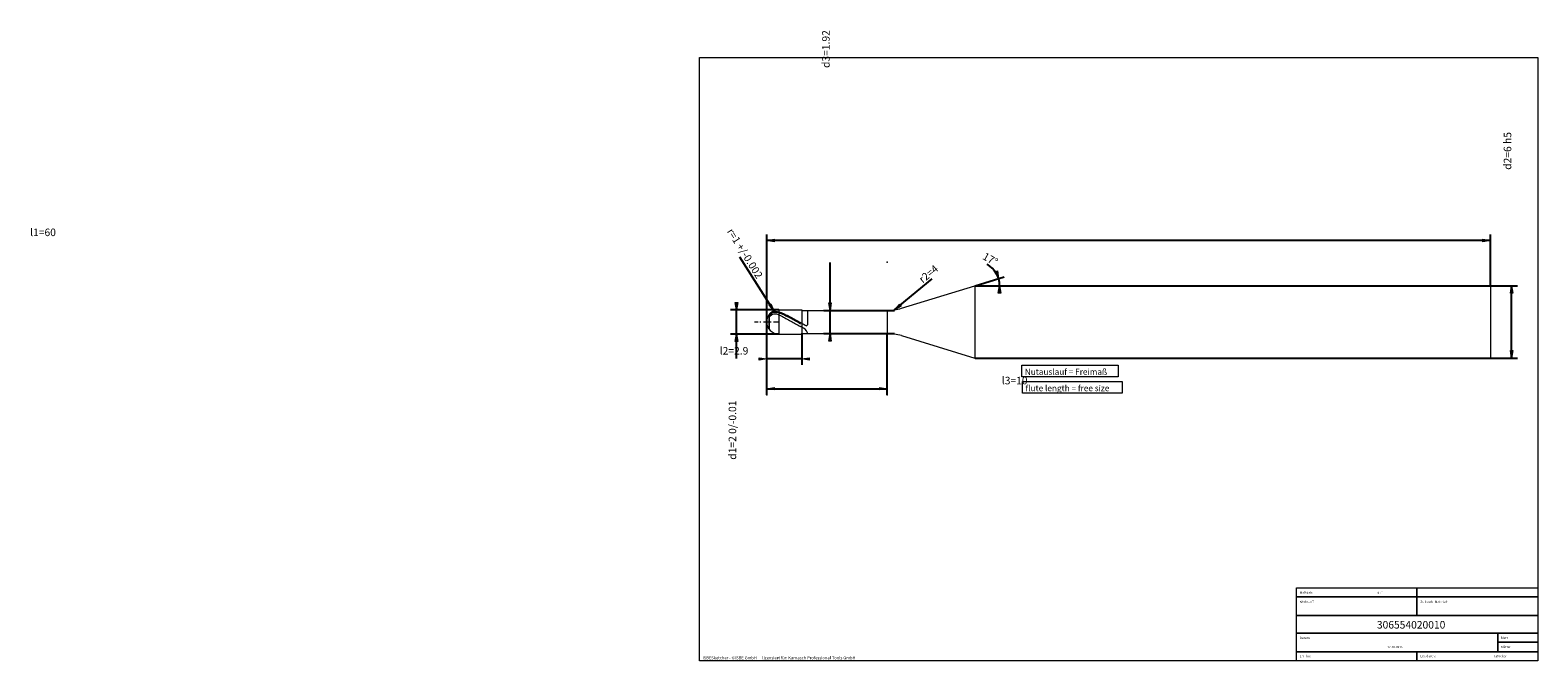
# Model space of a CAD drawing. Units: millimetres. Extents: x -357 to 143, y -100 to 109.
import ezdxf

# ---------------------------------------------------------------- set-up
doc = ezdxf.new("R2010")
doc.units = ezdxf.units.MM
doc.header["$MEASUREMENT"] = 0
doc.layers.get('0').update_dxf_attribs({"lineweight": 0})
for name, color, linetype, lineweight in [('Bemassung', 7, 'Continuous', 0), ('Geo', 7, 'Continuous', 0), ('Rahmen', 7, 'Continuous', 0), ('Text', 7, 'Continuous', 0)]:
    doc.layers.add(name, color=color, linetype=linetype, lineweight=lineweight)
doc.styles.get("Standard").update_dxf_attribs({"font": 'Arial'})
doc.dimstyles.new('BEM-ISBE', dxfattribs={"dimtxt": 2.5, "dimasz": 2.5, "dimexe": 1.25, "dimexo": 0.625, "dimtad": 1, "dimdec": 3, "dimzin": 0, "dimdsep": 46, "dimtxsty": 'Standard', "dimblk": 'VDDIM_DEFAULT', "dimcen": 0.09, "dimadec": 3, "dimazin": 0, "dimtol": 1, "dimtm": 1e-09, "dimtfac": 0.5, "dimtdec": 3, "dimtmove": 0, "dimatfit": 3, "dimfxl": 1, "dimtolj": 1, "dimtzin": 0, "dimarcsym": 0})

# ---------------------------------------------------------------- blocks, each defined once
blk = doc.blocks.new('VDDIM_DEFAULT')
at = {"linetype": 'Continuous'}
blk.add_hatch(color=0, dxfattribs=at).paths.add_polyline_path([(0, 0), (-1, -0.1665), (-1, 0.1665)], flags=0)
at = {"color": 0, "linetype": 'Continuous'}
blk.add_lwpolyline([(0, 0), (-1, -0.1665), (-1, 0.1665), (0, 0)], dxfattribs=at)
blk = doc.blocks.new('*D9')
at = {"layer": 'Bemassung', "color": 0, "lineweight": -2}
for p, q in [((-112.28, -2.15), (-112.28, 41.1)), ((-100.68, 8.26), (-100.68, -2.15)), ((-100.68, -0.15), (-112.28, -0.15))]:
    blk.add_line(p, q, dxfattribs=at)
at = {"layer": 'Bemassung', "color": 0}
for p in [(-100.68, 8.26), (-112.28, -2.15)]:
    blk.add_point(p, dxfattribs=at)
at = {"layer": 'Bemassung', "color": 0, "lineweight": -2, "xscale": 2.5, "yscale": 2.5, "zscale": 2.5}
blk.add_blockref('VDDIM_DEFAULT', (-112.28, -0.15), dxfattribs=at)
at = {"layer": 'Bemassung', "color": 0, "lineweight": -2, "xscale": 2.5, "yscale": 2.5, "zscale": 2.5, "rotation": 180}
blk.add_blockref('VDDIM_DEFAULT', (-100.68, -0.15), dxfattribs=at)
at = {"layer": 'Bemassung', "color": 0, "insert": (-123.11, 0.52), "char_height": 2.5, "attachment_point": 8}
blk.add_mtext('l2=2.9', dxfattribs=at)
blk = doc.blocks.new('*D10')
at = {"layer": 'Bemassung', "color": 0, "lineweight": -2}
for p, q in [((-112.28, -2.15), (-112.28, 41.1)), ((127.72, 24.1), (127.72, 41.1)), ((127.72, 39.1), (-112.28, 39.1))]:
    blk.add_line(p, q, dxfattribs=at)
at = {"layer": 'Bemassung', "color": 0}
for p in [(127.72, 24.1), (-112.28, -2.15)]:
    blk.add_point(p, dxfattribs=at)
at = {"layer": 'Bemassung', "color": 0, "lineweight": -2, "xscale": 2.5, "yscale": 2.5, "zscale": 2.5, "rotation": 180}
blk.add_blockref('VDDIM_DEFAULT', (-112.28, 39.1), dxfattribs=at)
at = {"layer": 'Bemassung', "color": 0, "lineweight": -2, "xscale": 2.5, "yscale": 2.5, "zscale": 2.5}
blk.add_blockref('VDDIM_DEFAULT', (127.72, 39.1), dxfattribs=at)
at = {"layer": 'Bemassung', "color": 0, "insert": (-352.28, 39.77), "char_height": 2.5, "attachment_point": 8}
blk.add_mtext('l1=60', dxfattribs=at)
blk = doc.blocks.new('*D11')
at = {"layer": 'Bemassung', "color": 0, "lineweight": -2}
for p, q in [((-112.28, -12.02), (-112.28, 12.1)), ((-72.28, -12.02), (-72.28, 8.26)), ((-112.28, -10.02), (-72.28, -10.02))]:
    blk.add_line(p, q, dxfattribs=at)
at = {"layer": 'Bemassung', "color": 0}
for p in [(-112.28, -12.02), (-72.28, -12.02)]:
    blk.add_point(p, dxfattribs=at)
at = {"layer": 'Bemassung', "color": 0, "lineweight": -2, "xscale": 2.5, "yscale": 2.5, "zscale": 2.5, "rotation": 180}
blk.add_blockref('VDDIM_DEFAULT', (-112.28, -10.02), dxfattribs=at)
at = {"layer": 'Bemassung', "color": 0, "lineweight": -2, "xscale": 2.5, "yscale": 2.5, "zscale": 2.5}
blk.add_blockref('VDDIM_DEFAULT', (-72.28, -10.02), dxfattribs=at)
at = {"layer": 'Bemassung', "color": 0, "insert": (-30.03, -9.35), "char_height": 2.5, "attachment_point": 8}
blk.add_mtext('l3=10', dxfattribs=at)
blk = doc.blocks.new('*D8')
at = {"layer": 'Bemassung', "color": 0, "lineweight": -2}
for q in [(-33.48, 27.08), (-33.04, 24.1)]:
    blk.add_line((-43.2, 24.1), q, dxfattribs=at)
blk.add_arc((-43.2, 24.1), 8.16, 0, 60.5024, dxfattribs=at)
at = {"layer": 'Bemassung', "color": 0}
for p in [(-35.39, 26.49), (-35.13, 25.31), (-43.2, 24.1), (-35.04, 24.1)]:
    blk.add_point(p, dxfattribs=at)
at = {"layer": 'Bemassung', "color": 0, "lineweight": -2, "xscale": 2.5, "yscale": 2.5, "zscale": 2.5}
for p, rotation in [((-35.39, 26.49), 287.350893278469), ((-35.04, 24.1), 89.6491067215368)]:
    blk.add_blockref('VDDIM_DEFAULT', p, dxfattribs=dict(at, rotation=rotation))
at = {"layer": 'Bemassung', "color": 0, "insert": (-39.1, 31.16), "char_height": 2.5, "attachment_point": 8, "rotation": 331.1134}
blk.add_mtext('17°', dxfattribs=at)
blk = doc.blocks.new('*D4')
at = {"layer": 'Bemassung', "color": 0, "lineweight": -2}
blk.add_line((-109.92, 15.75), (-121.14, 33.61), dxfattribs=at)
at = {"layer": 'Bemassung', "color": 0}
for p in [(-109.92, 15.75), (-108.28, 12.1)]:
    blk.add_point(p, dxfattribs=at)
at = {"layer": 'Bemassung', "color": 0, "lineweight": -2, "xscale": 2.5, "yscale": 2.5, "zscale": 2.5, "rotation": 302.158781997735}
blk.add_blockref('VDDIM_DEFAULT', (-109.92, 15.75), dxfattribs=at)
at = {"layer": 'Bemassung', "color": 0, "insert": (-121.22, 33.72), "char_height": 2.5, "attachment_point": 8, "rotation": 302.1588}
blk.add_mtext('r=1 +/-0.002', dxfattribs=at)
blk = doc.blocks.new('*D6')
at = {"layer": 'Bemassung', "color": 0, "lineweight": -2}
blk.add_line((-69.92, 16.12), (-57.46, 26.35), dxfattribs=at)
at = {"layer": 'Bemassung', "color": 0}
for p in [(-72.28, 31.94), (-69.92, 16.12)]:
    blk.add_point(p, dxfattribs=at)
at = {"layer": 'Bemassung', "color": 0, "lineweight": -2, "xscale": 2.5, "yscale": 2.5, "zscale": 2.5, "rotation": 219.392748757177}
blk.add_blockref('VDDIM_DEFAULT', (-69.92, 16.12), dxfattribs=at)
at = {"layer": 'Bemassung', "color": 0, "insert": (-57.33, 26.45), "char_height": 2.5, "attachment_point": 8, "rotation": 39.3927}
blk.add_mtext('r2=4', dxfattribs=at)
blk = doc.blocks.new('*D3')
at = {"layer": 'Bemassung', "color": 0, "lineweight": -2}
for p, q in [((-108.28, 16.1), (-124.28, 16.1)), ((-122.28, 0.03), (-122.28, 16.1)), ((-108.28, 8.1), (-124.28, 8.1))]:
    blk.add_line(p, q, dxfattribs=at)
at = {"layer": 'Bemassung', "color": 0}
for p in [(-108.28, 16.1), (-108.28, 8.1)]:
    blk.add_point(p, dxfattribs=at)
at = {"layer": 'Bemassung', "color": 0, "lineweight": -2, "xscale": 2.5, "yscale": 2.5, "zscale": 2.5}
for p, rotation in [((-122.28, 16.1), 270), ((-122.28, 8.1), 90)]:
    blk.add_blockref('VDDIM_DEFAULT', p, dxfattribs=dict(at, rotation=rotation))
at = {"layer": 'Bemassung', "color": 0, "insert": (-121.62, -23.76), "char_height": 2.5, "attachment_point": 8, "rotation": 90}
blk.add_mtext('d1=2 0/-0.01', dxfattribs=at)
blk = doc.blocks.new('*D5')
at = {"layer": 'Bemassung', "color": 0, "lineweight": -2}
for p, q in [((-91.28, 8.26), (-91.28, 31.8)), ((-93.28, 15.94), (-69.89, 15.94)), ((-93.28, 8.26), (-69.89, 8.26))]:
    blk.add_line(p, q, dxfattribs=at)
at = {"layer": 'Bemassung', "color": 0}
for p in [(-93.28, 15.94), (-93.28, 8.26)]:
    blk.add_point(p, dxfattribs=at)
at = {"layer": 'Bemassung', "color": 0, "lineweight": -2, "xscale": 2.5, "yscale": 2.5, "zscale": 2.5}
for p, rotation in [((-91.28, 15.94), 270), ((-91.28, 8.26), 90)]:
    blk.add_blockref('VDDIM_DEFAULT', p, dxfattribs=dict(at, rotation=rotation))
at = {"layer": 'Bemassung', "color": 0, "insert": (-90.62, 102.53), "char_height": 2.5, "attachment_point": 8, "rotation": 90}
blk.add_mtext('d3=1.92', dxfattribs=at)
blk = doc.blocks.new('*D7')
at = {"layer": 'Bemassung', "color": 0, "lineweight": -2}
for p, q in [((-43.2, 24.1), (136.77, 24.1)), ((134.77, 0.1), (134.77, 24.1)), ((-43.2, 0.1), (136.77, 0.1))]:
    blk.add_line(p, q, dxfattribs=at)
at = {"layer": 'Bemassung', "color": 0}
for p in [(-43.2, 24.1), (-43.2, 0.1)]:
    blk.add_point(p, dxfattribs=at)
at = {"layer": 'Bemassung', "color": 0, "lineweight": -2, "xscale": 2.5, "yscale": 2.5, "zscale": 2.5}
for p, rotation in [((134.77, 24.1), 90), ((134.77, 0.1), 270)]:
    blk.add_blockref('VDDIM_DEFAULT', p, dxfattribs=dict(at, rotation=rotation))
at = {"layer": 'Bemassung', "color": 0, "insert": (135.44, 68.78), "char_height": 2.5, "attachment_point": 8, "rotation": 90}
blk.add_mtext('d2=6 h5', dxfattribs=at)

msp = doc.modelspace()

# ---------------------------------------------------------------- linework, layer by layer
at = {"layer": 'Geo'}
for p, q in [((-67.6041, 16.643), (-43.2007, 24.1039)), ((-43.2007, 24.1039), (127.7172, 24.1039)), ((-43.2007, 24.1039), (-43.2007, 0.1039)), ((127.7172, 24.1039), (127.7172, 12.1039)), ((127.7172, 24.1039), (127.7172, 0.1039)), ((-111.0828, 14.8855, 0.6504), (-110.6828, 15.1912, 0.8417)), ((-111.0828, 14.7281, 1.0182), (-110.6828, 15.0206, 1.2035)), ((-110.6828, 15.1912, 0.8417), (-110.2828, 15.4024, 1.0582)), ((-110.6828, 15.0206, 1.2035), (-110.2828, 15.2159, 1.4121)), ((-110.2828, 15.4024, 1.0582), (-109.8828, 15.536, 1.2888)), ((-110.2828, 15.2159, 1.4121), (-109.8828, 15.3325, 1.6332)), ((-109.8828, 15.536, 1.2888), (-109.4828, 15.602, 1.5243)), ((-109.8828, 15.3325, 1.6332), (-109.4828, 15.381, 1.8576)), ((-109.4828, 15.602, 1.5243), (-109.0828, 15.6074, 1.7567)), ((-109.4828, 15.381, 1.8576), (-109.0828, 15.3687, 2.0777)), ((-109.0828, 15.6074, 1.7567), (-108.6828, 15.5572, 1.9787)), ((-109.0828, 15.3687, 2.0777), (-108.6828, 15.301, 2.2859)), ((-108.6828, 15.5572, 1.9787), (-108.2828, 15.4556, 2.1832)), ((-108.6828, 15.301, 2.2859), (-108.2828, 15.1824, 2.4754)), ((-108.2828, 16.1039), (-100.6828, 16.1039)), ((-108.2828, 16.1039), (-108.2828, 8.1039)), ((-108.2828, 15.4556, 2.1832), (-107.8828, 15.324, 2.373)), ((-108.2828, 15.1824, 2.4754), (-107.8828, 15.0344, 2.6489)), ((-107.8828, 15.324, 2.373), (-107.4828, 15.1817, 2.5548)), ((-107.8828, 15.0344, 2.6489), (-107.4828, 14.8767, 2.8136)), ((-107.4828, 15.1817, 2.5548), (-107.0828, 15.0292, 2.7282)), ((-107.0828, 15.0292, 2.7282), (-106.6828, 14.8669, 2.8924)), ((-100.6828, 16.1039), (-100.6828, 15.9439)), ((-100.6828, 16.1039), (-100.6828, 8.1039)), ((-100.6828, 15.9439), (-72.282, 15.9439)), ((-100.6828, 15.9439), (-100.6828, 8.2639)), ((-98.6828, 11.2862, 3.7519), (-98.6828, 15.9439)), ((-72.282, 15.9439), (-72.282, 8.2639)), ((-72.282, 15.9439), (-72.282, 8.2639)), ((-116.2828, 12.1039), (-115.0828, 12.1039)), ((-114.5728, 12.1039), (-114.2328, 12.1039)), ((-113.3828, 12.1039), (-111.6828, 12.1039)), ((-112.2828, 12.1039), (-112.2828, 12.1039)), ((-112.2828, 12.1039), (-112.2828, 12.1039)), ((-111.4828, 14.4745, 0.3749), (-111.0828, 14.8855, 0.6504)), ((-111.4828, 14.3443, 0.7531), (-111.0828, 14.7281, 1.0182)), ((-111.4828, 14.5039), (-111.4828, 14.4745, 0.3749)), ((-111.4828, 14.4745, 0.3749), (-111.4828, 14.5039)), ((-111.4828, 14.5039), (-111.4828, 14.3443, 0.7531)), ((-111.4828, 13.5463, 1.9182), (-111.0828, 14.1462, 1.9973)), ((-111.4828, 13.5463, 1.9182), (-111.4828, 9.7039)), ((-111.4828, 9.7039), (-111.4828, 13.5463, 1.9182)), ((-111.4828, 13.1897, 2.0994), (-111.4828, 9.7039)), ((-111.1728, 12.1039), (-110.8328, 12.1039)), ((-111.0828, 14.1462, 1.9973), (-110.6828, 14.4852, 2.1376)), ((-110.6828, 14.4852, 2.1376), (-110.2828, 14.6862, 2.3091)), ((-110.2828, 14.6862, 2.3091), (-109.8828, 14.789, 2.496)), ((-109.9828, 12.1039), (-108.2828, 12.1039)), ((-109.8828, 14.789, 2.496), (-109.4828, 14.813, 2.6871)), ((-109.4828, 14.813, 2.6871), (-109.0828, 14.7694, 2.8732)), ((-109.0828, 14.7694, 2.8732), (-108.6828, 14.6655, 3.0461)), ((-108.6828, 14.6655, 3.0461), (-108.2828, 14.5067, 3.1979)), ((-108.2828, 14.5067, 3.1979), (-107.8828, 14.3182, 3.3312)), ((-107.8828, 14.3182, 3.3312), (-107.4828, 14.1223, 3.4534)), ((-107.4828, 14.8767, 2.8136), (-107.0828, 14.7097, 2.9689)), ((-107.4828, 14.1223, 3.4534), (-107.0828, 13.9197, 3.5641)), ((-107.0828, 14.7097, 2.9689), (-106.6828, 14.534, 3.1143)), ((-107.0828, 13.9197, 3.5641), (-106.6828, 13.711, 3.663)), ((-106.6828, 14.8669, 2.8924), (-106.2828, 14.6954, 3.047)), ((-106.6828, 14.534, 3.1143), (-106.2828, 14.3503, 3.2493)), ((-106.6828, 13.711, 3.663), (-106.2828, 13.4969, 3.7496)), ((-106.2828, 14.6954, 3.047), (-105.8828, 14.5152, 3.1915)), ((-106.2828, 14.3503, 3.2493), (-105.8828, 14.159, 3.3735)), ((-106.2828, 13.4969, 3.7496), (-105.8828, 13.2782, 3.8237)), ((-105.8828, 14.5152, 3.1915), (-105.4828, 14.327, 3.3253)), ((-105.8828, 14.159, 3.3735), (-105.4828, 13.961, 3.4865)), ((-105.8828, 13.2782, 3.8237), (-105.4828, 13.0556, 3.8851)), ((-105.4828, 14.327, 3.3253), (-105.0828, 14.1315, 3.4481)), ((-105.4828, 13.961, 3.4865), (-105.0828, 13.7567, 3.5879)), ((-105.4828, 13.0556, 3.8851), (-105.0828, 12.8299, 3.9336)), ((-105.0828, 14.1315, 3.4481), (-104.6828, 13.9291, 3.5593)), ((-105.0828, 13.7567, 3.5879), (-104.6828, 13.5469, 3.6772)), ((-105.0828, 12.8299, 3.9336), (-104.6828, 12.6017, 3.9689)), ((-104.6828, 13.9291, 3.5593), (-104.2828, 13.7207, 3.6587)), ((-104.6828, 13.5469, 3.6772), (-104.2828, 13.3323, 3.7544)), ((-104.6828, 12.6017, 3.9689), (-104.2828, 12.3718, 3.991)), ((-104.2828, 13.7207, 3.6587), (-103.8828, 13.5069, 3.7459)), ((-104.2828, 13.3323, 3.7544), (-103.8828, 13.1136, 3.819)), ((-104.2828, 12.3718, 3.991), (-103.8828, 12.1411, 3.9998)), ((-103.8828, 13.5069, 3.7459), (-103.4828, 13.2884, 3.8206)), ((-103.8828, 13.1136, 3.819), (-103.4828, 12.8916, 3.8709)), ((-103.8828, 12.1411, 3.9998), (-103.4828, 11.9102, 3.9953)), ((-103.4828, 13.2884, 3.8206), (-103.0828, 13.066, 3.8826)), ((-103.4828, 12.8916, 3.8709), (-103.0828, 12.6669, 3.9099)), ((-103.4828, 11.9102, 3.9953), (-103.0828, 11.68, 3.9775)), ((-103.0828, 13.066, 3.8826), (-102.6828, 12.8403, 3.9316)), ((-103.0828, 12.6669, 3.9099), (-102.6828, 12.4403, 3.9359)), ((-103.0828, 11.68, 3.9775), (-102.6828, 11.4512, 3.9464)), ((-102.6828, 12.8403, 3.9316), (-102.2828, 12.6122, 3.9676)), ((-102.6828, 12.4403, 3.9359), (-102.2828, 12.2127, 3.9487)), ((-102.6828, 11.4512, 3.9464), (-102.2828, 11.2246, 3.9021)), ((-102.2828, 12.6122, 3.9676), (-101.8828, 12.3824, 3.9903)), ((-102.2828, 12.2127, 3.9487), (-101.8828, 11.9846, 3.9484)), ((-102.2828, 11.2246, 3.9021), (-101.8828, 11.0009, 3.8449)), ((-101.8828, 12.3824, 3.9903), (-101.4828, 12.1517, 3.9997)), ((-101.8828, 11.9846, 3.9484), (-101.4828, 11.757, 3.935)), ((-101.8828, 11.0009, 3.8449), (-101.4828, 10.7809, 3.7749)), ((-101.4828, 12.1517, 3.9997), (-101.0828, 11.9208, 3.9958)), ((-101.4828, 11.757, 3.935), (-101.0828, 11.5305, 3.9084)), ((-101.4828, 10.7809, 3.7749), (-101.0828, 10.5652, 3.6922)), ((-101.0828, 11.9208, 3.9958), (-100.6828, 11.6906, 3.9786)), ((-100.6828, 10.3548, 3.5973), (-101.0828, 10.5652, 3.6922)), ((-100.6828, 11.6906, 3.9786), (-100.6828, 11.6847, 3.8171)), ((-100.6828, 11.6847, 3.8171), (-100.2828, 11.4652, 3.7865)), ((-100.6828, 10.3416, 3.4117), (-100.6828, 10.3548, 3.5973)), ((-100.2828, 10.1475, 3.3042), (-100.6828, 10.3416, 3.4117)), ((-100.2828, 11.4652, 3.7865), (-99.8828, 11.2478, 3.7433)), ((-99.8828, 9.9514, 3.18), (-100.2828, 10.1475, 3.3042)), ((-99.8828, 11.2478, 3.7433), (-99.4828, 11.0347, 3.6881)), ((-99.4828, 11.0347, 3.6881), (-99.0828, 10.8679, 3.6356)), ((-99.0828, 10.8679, 3.6356), (-98.6828, 11.2862, 3.7519)), ((-108.2828, 8.1039), (-100.6828, 8.1039)), ((-100.6828, 8.1039), (-100.6828, 8.2639)), ((-100.6828, 8.2639), (-72.282, 8.2639)), ((-99.4828, 9.6847, 2.9821), (-99.8828, 9.9514, 3.18)), ((-99.0828, 9.132, 2.4318), (-99.4828, 9.6847, 2.9821)), ((-98.6828, 8.2959, 0.4942), (-99.0828, 9.132, 2.4318)), ((-98.6828, 8.2639), (-98.6828, 8.2959, 0.4942)), ((-67.6041, 7.5648), (-43.2007, 0.1039)), ((-43.2007, 0.1039), (127.7172, 0.1039))]:
    msp.add_line(p, q, dxfattribs=at)
for centre, radius, start, end in [((-108.2828, 12.1039), 4, 90, 180), ((-72.282, 31.9439), 16, 270, 287), ((-108.2828, 12.1039), 4, 180, 270), ((-72.282, -7.7361), 16, 73, 90)]:
    msp.add_arc(centre, radius, start, end, dxfattribs=at)
at = {"layer": 'Rahmen'}
for points in [[(-134.5685, 99.7707), (143.4648, 99.7707), (143.4648, -100.1966), (-134.5685, -100.1966)], [(-27.6895, -2.1831), (4.325, -2.1831), (4.325, -6.1233), (-27.6895, -6.1233)], [(-27.4432, -7.6009), (5.5563, -7.6009), (5.5563, -11.5411), (-27.4432, -11.5411)], [(63.4286, -76.0626), (103.3235, -76.0626), (103.3235, -79.0178), (63.4286, -79.0178)], [(63.4286, -79.0178), (103.3235, -79.0178), (103.3235, -85.1744), (63.4286, -85.1744)], [(103.3235, -76.0626), (143.4648, -76.0626), (143.4648, -79.0178), (103.3235, -79.0178)], [(103.3235, -79.0178), (143.4648, -79.0178), (143.4648, -85.1744), (103.3235, -85.1744)], [(63.4286, -85.1744), (143.4648, -85.1744), (143.4648, -91.0847), (63.4286, -91.0847)], [(63.4286, -91.0847), (130.1664, -91.0847), (130.1664, -97.2414), (63.4286, -97.2414)], [(130.1664, -91.0847), (143.4648, -91.0847), (143.4648, -94.0399), (130.1664, -94.0399)], [(130.1664, -94.0399), (143.4648, -94.0399), (143.4648, -97.2414), (130.1664, -97.2414)], [(63.4286, -97.2414), (103.3235, -97.2414), (103.3235, -100.1966), (63.4286, -100.1966)], [(103.3235, -97.2414), (143.4648, -97.2414), (143.4648, -100.1966), (103.3235, -100.1966)]]:
    msp.add_lwpolyline(points, close=True, dxfattribs=at)

# ---------------------------------------------------------------- texts
at = {"layer": 'Text'}
for s, height, p in [('Nutauslauf = Freimaß', 2, (-26.6895, -5.4267)), ('flute length = free size', 2, (-26.4432, -10.8446)), ('Maßstab:', 0.75, (64.5, -77.9888)), ('4 : 1', 0.75, (90.2687, -77.9888)), ('Werkstoff:', 0.75, (64.5, -80.9888)), ('Zu bearb. Material:', 0.75, (104.5, -80.9888)), ('306554020010', 2.5, (90.0786, -89.5062)), ('Datum:', 0.75, (64.5, -92.9888)), ('Blatt', 0.75, (131.1667, -92.9888)), ('ISBESketcher - ©ISBE GmbH      lizensiert für: Karnasch Professional Tools GmbH', 1, (-133.5835, -99.6966)), ('Ers. für:', 0.75, (64.5, -98.9888)), ('17.10.2016', 0.75, (93.5088, -95.9888)), ('Ers. durch:', 0.75, (104.5, -98.9888)), ('T.Wacker', 0.75, (128.668, -98.9888)), ('Blätter', 0.75, (131.1667, -95.9888))]:
    msp.add_text(s, height=height, dxfattribs=at).set_placement(p)

# ---------------------------------------------------------------- dimensions: what is measured, and where the dimension line sits
at = {"layer": 'Bemassung'}
for base, p1, p2, text, picture, middle in [((-91.2828, 15.9439), (-93.2828, 8.2639), (-93.2828, 15.9439), 'd3=1.92', '*D5', (-90.6162, 102.5301)), ((134.769, 24.1039), (-43.2007, 0.1039), (-43.2007, 24.1039), 'd2=6 h5', '*D7', (135.4357, 68.7773)), ((-122.2828, 16.1039), (-108.2828, 8.1039), (-108.2828, 16.1039), 'd1=2 0/-0.01', '*D3', (-121.6162, -23.7615))]:
    dim = msp.add_linear_dim(base=base, p1=p1, p2=p2, angle=90, text=text, dimstyle='BEM-ISBE', override={"dimgap": 0.625, "dimlfac": 0.25, "dimzin": 8, "dimtol": 0, "dimlim": 0, "dimtzin": 8}, dxfattribs=at)
    dim.commit()
    dim.dimension.update_dxf_attribs({"geometry": picture, "text_midpoint": middle})
for base, p1, p2, text, picture, middle in [((-112.2828, 39.1039), (127.7172, 24.1039), (-112.2828, -2.1461), 'l1=60', '*D10', (-352.2828, 39.7706)), ((-112.2828, -0.1461), (-100.6828, 8.2639), (-112.2828, -2.1461), 'l2=2.9', '*D9', (-123.1067, 0.5206)), ((-72.282, -10.0197), (-112.2828, -12.0197), (-72.282, -12.0197), 'l3=10', '*D11', (-30.0251, -9.353))]:
    dim = msp.add_linear_dim(base=base, p1=p1, p2=p2, text=text, dimstyle='BEM-ISBE', override={"dimgap": 0.625, "dimlfac": 0.25, "dimzin": 8, "dimtol": 0, "dimlim": 0, "dimtzin": 8}, dxfattribs=at)
    dim.commit()
    dim.dimension.update_dxf_attribs({"geometry": picture, "text_midpoint": middle})
for center, mpoint, text, picture, middle in [((-108.2828, 12.1039), (-109.9174, 15.7547), 'r=1 +/-0.002', '*D4', (-121.2156, 33.7246)), ((-72.282, 31.9439), (-69.9171, 16.1197), 'r2=4', '*D6', (-57.3337, 26.4531))]:
    dim = msp.add_radius_dim(center=center, mpoint=mpoint, text=text, dimstyle='BEM-ISBE', override={"dimgap": 0.625, "dimlfac": 0.25, "dimzin": 8, "dimtol": 0, "dimlim": 0, "dimtzin": 8}, dxfattribs=at)
    dim.commit()
    dim.dimension.update_dxf_attribs({"geometry": picture, "text_midpoint": middle, "dimtype": 164})
dim = msp.add_angular_dim_2l(base=(-35.126, 25.3107), line1=((-43.2007, 24.1039), (-39.1807, 31.21)), line2=((-35.0363, 24.1039), (-43.2007, 24.1039)), text='17°', dimstyle='BEM-ISBE', override={"dimgap": 0.625, "dimazin": 2, "dimtol": 0, "dimlim": 0, "dimtzin": 8}, dxfattribs=at)
dim.commit()
dim.dimension.update_dxf_attribs({"geometry": '*D8', "text_midpoint": (-39.0997, 31.1636)})

doc.saveas('drawing.dxf')
